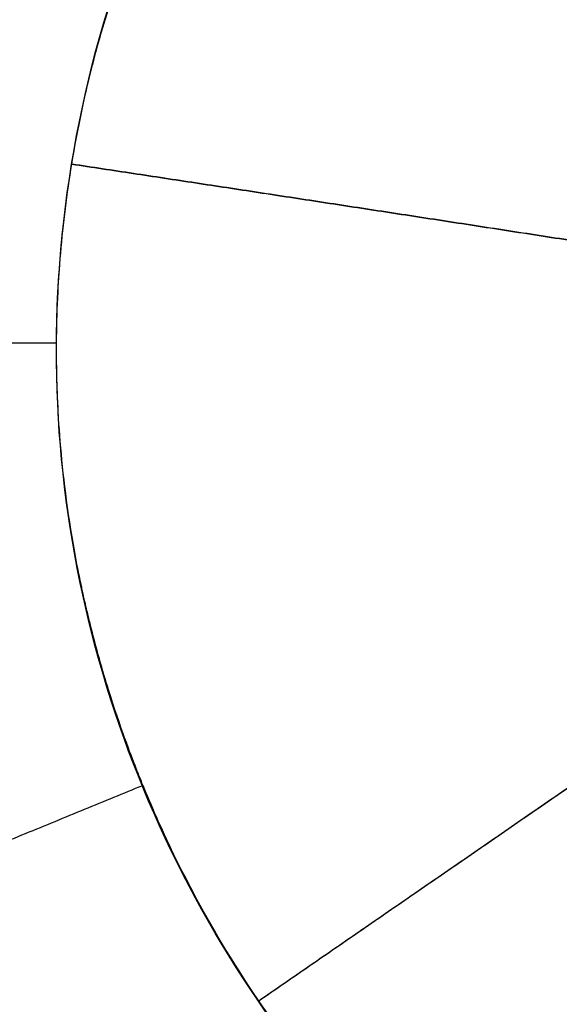
# Model space of a CAD drawing. Units: millimetres. Extents: x -182 to 621, y -98 to 704.
# Drawn here: x 186 to 190, y 319 to 326 of the extents above; entities that cross this region are included whole.
import ezdxf

# ---------------------------------------------------------------- set-up
doc = ezdxf.new("R2010")
doc.units = ezdxf.units.MM
doc.layers.add('Default', color=7, linetype='Continuous')

# ---------------------------------------------------------------- blocks, each defined once
blk = doc.blocks.new('Block 01')
at = {"layer": 'Default', "extrusion": (0.005523012431639726, 0.02439702738295024, 0.9996870917384879)}
blk.add_open_spline([(160.0771504242643, 315.3180618751601, -13.6628921278461), (182.3304358509444, 332.5765064115578, -14.20702230667241), (204.9891150653643, 349.7431776800789, -14.7511524854987), (228.0531880675239, 366.8180756807232, -15.29528266432498)], degree=3, dxfattribs=at)
at = {"layer": 'Default'}
for points, knots in [([(210.5470088891148, 321.4749906876627, -14.50124547261104), (210.5478060864618, 321.7349594824195, -14.5051082038919), (210.5419687626874, 322.0021474329824, -14.50898304788674), (210.5168677540286, 322.5291435881958, -14.51642587420011), (210.4976618214426, 322.7915007893324, -14.52003246106275), (210.4203884188625, 323.5754176666143, -14.53050761628463), (210.3426607637233, 324.0938196240224, -14.53703157927784), (210.1880710297827, 324.8662722149303, -14.5461283130356), (210.1298027811739, 325.1247267445771, -14.54906641846605), (210.0017049984001, 325.634526060039, -14.55464467566107), (209.9316575213524, 325.8870167534026, -14.55729853783608), (209.7037327102022, 326.6375010619734, -14.5648543250936), (209.5280765843213, 327.1285099683687, -14.56935045090859), (209.2298909976602, 327.8520042635221, -14.57528304109606), (209.1232011955462, 328.0944690619892, -14.57715217495984), (208.9004155855766, 328.5693225009472, -14.58056618974275), (208.7837081973847, 328.8032507114017, -14.58212414569759), (208.4177166800469, 329.4947015376238, -14.5863508592523), (208.1525618053855, 329.9418899281804, -14.58857246254233), (207.7234095848993, 330.592658681257, -14.59101055885774), (207.5724576852909, 330.8101172201628, -14.59168646415928), (207.2633423015589, 331.2327738861841, -14.5927107037083), (207.104155296069, 331.4395736996827, -14.59306569066806), (206.6126430193691, 332.0464683609623, -14.59365925310314), (206.2663651449509, 332.4330578581406, -14.59342643013425), (205.1712625513934, 333.5394728630928, -14.59084236745071), (204.3696356522564, 334.2010108453449, -14.58659781990331), (203.2735222672169, 334.9364422817013, -14.578126446191), (203.0550950055857, 335.075436431377, -14.5763187901753), (202.6094446881036, 335.3444445501386, -14.57240285584681), (202.3833107614811, 335.4736689518548, -14.57030213917793), (201.6947602011766, 335.8454702665188, -14.56357174065743), (201.2221926216162, 336.0721743945674, -14.55851381029191), (200.4921900097193, 336.3803717575643, -14.55007041771588), (200.2500999872434, 336.4758728981884, -14.54716969805084), (199.7593806187949, 336.6561651909456, -14.54109568465111), (199.5116895453914, 336.7405409732767, -14.53793290468835), (198.7613143107285, 336.976249984635, -14.52806724501141), (198.2567795107334, 337.1086850761418, -14.52106156423125), (197.2325713122992, 337.3249750446565, -14.50613547985749), (196.7145652308936, 337.4085672304649, -14.49823902353497), (195.6791369608237, 337.5227312733029, -14.48179727715121), (195.1594811191529, 337.5537108766395, -14.47321889662323), (194.3755340989405, 337.5601861297693, -14.45981506482711), (194.1183050461005, 337.5557795985796, -14.45534178740505), (193.6014647507148, 337.5341626550896, -14.44621218988356), (193.3429996784216, 337.5168820155645, -14.44157484916256), (192.5671294174287, 337.4454106625744, -14.4274452011188), (192.0492403596831, 337.3715883741507, -14.41773526791527), (191.2702414380507, 337.2207848114307, -14.40273511634845), (191.0179548929268, 337.1655031900128, -14.39781313190019), (190.5131919052978, 337.0422301688151, -14.38784434735639), (190.2623160406597, 336.9744942854528, -14.38282784449173), (189.5139474226314, 336.7527636886946, -14.36768200411938), (189.0207026513518, 336.5802428810471, -14.3574563348334), (187.5563020121716, 335.9869020149756, -14.32639399986217), (186.6338591778076, 335.5052340821113, -14.3058961892919), (185.5354361174906, 334.7867074130868, -14.28033685387564), (185.317292303077, 334.6363019190529, -14.27519928634202), (184.8915196716971, 334.3267696716549, -14.2650454430461), (184.682941387846, 334.1670358017453, -14.26000718666381), (184.0701468008584, 333.6727800531826, -14.24500841331394), (183.6788569606292, 333.3231978684156, -14.23516389214338), (183.1180933994555, 332.7682132630194, -14.22062910198157), (182.9382324741473, 332.5809363870366, -14.21589387879839), (182.5861673816044, 332.1956616297826, -14.20647607169498), (182.4147203549807, 331.9983520737781, -14.20181263231505), (181.9143064155231, 331.3923367698249, -14.18795870669059), (181.5992535585117, 330.9695375764709, -14.17890461296136), (181.1554254016258, 330.3069934594788, -14.16559625739816), (181.0180933544497, 330.090513270111, -14.16138334766214), (180.7504835085755, 329.645647910811, -14.15298042755329), (180.621870623178, 329.4196233793242, -14.14883931089819), (180.2518857688236, 328.7307946573736, -14.13659699113083), (180.0263570065244, 328.2572280474796, -14.12867681821654), (179.7210562448721, 327.5255646950037, -14.11715861924101), (179.6278042922051, 327.2857891803283, -14.11349709645623), (179.4511126297368, 326.797546566659, -14.10625682830466), (179.368538051351, 326.5510166295859, -14.10270953173442), (179.1384652215096, 325.8043072167421, -14.09228615454031), (179.0086098133272, 325.2970006984581, -14.08562858643307), (178.8506098451385, 324.5223444372755, -14.07607925930543), (178.8050117447054, 324.266962150839, -14.07303037149853), (178.7258519743304, 323.7516053481756, -14.06706989557835), (178.6925621907874, 323.492796126839, -14.06417320763701), (178.6119151606572, 322.7131586169405, -14.05573379386924), (178.5837745883181, 322.1891133892017, -14.05044171809905), (178.582272447281, 321.661350437689, -14.04548397317852)], [-50.22794878115571, -50.22794878115571, -50.22794878115571, -50.22794878115571, -49.44315458625234, -49.44315458625234, -48.65834260869296, -48.65834260869296, -47.08871865357418, -47.08871865357418, -46.30390667601478, -46.30390667601478, -45.51909469845538, -45.51909469845538, -43.94947074333663, -43.94947074333663, -43.16465876577717, -43.16465876577717, -42.37984678821771, -42.37984678821771, -40.81022283309869, -40.81022283309869, -40.02541085553919, -40.02541085553919, -39.24059887797968, -39.24059887797968, -37.67097492286052, -37.67097492286052, -34.5317270126224, -34.5317270126224, -33.74691503506282, -33.74691503506282, -32.96210305750326, -32.96210305750326, -31.39247910238404, -31.39247910238404, -30.60766712482437, -30.60766712482437, -29.8228551472647, -29.8228551472647, -28.2532311921454, -28.2532311921454, -26.6836072370261, -26.6836072370261, -25.11398328190679, -25.11398328190679, -24.32917130434719, -24.32917130434719, -23.54435932678758, -23.54435932678758, -21.97473537166838, -21.97473537166838, -21.18992339410874, -21.18992339410874, -20.40511141654909, -20.40511141654909, -18.83548746142982, -18.83548746142982, -15.69623955119125, -15.69623955119125, -14.91142757363157, -14.91142757363157, -14.12661559607189, -14.12661559607189, -12.55699164095263, -12.55699164095263, -11.77217966339307, -11.77217966339307, -10.98736768583349, -10.98736768583349, -9.417743730714298, -9.417743730714298, -8.632931753154766, -8.632931753154766, -7.848119775595237, -7.848119775595237, -6.278495820476176, -6.278495820476176, -5.49368384291659, -5.49368384291659, -4.708871865357004, -4.708871865357004, -3.139247910237954, -3.139247910237954, -2.354435932678502, -2.354435932678502, -1.569623955119061, -1.569623955119061, 0, 0, 0, 0]), ([(186.3391857959045, 322.9227103565672, -12.67788486359509), (186.4226347399901, 323.4367917897067, -12.68414376892423), (186.5551910590273, 323.9417764944218, -12.6904973164405), (186.7787765762749, 324.5527464399913, -12.69898805533024), (186.8263879578578, 324.6739276090544, -12.70071363999657), (186.8894840289462, 324.8239966594461, -12.70290356233919), (186.9022813576675, 324.8539381222411, -12.70334315984722), (186.9168670638849, 324.8875191222869, -12.70383913086404), (186.9184903594339, 324.8912489883501, -12.70389425990803), (186.9217422706146, 324.8987060033147, -12.70400456022123), (186.9224711960276, 324.9003724906254, -12.70402923019268), (186.9239547001046, 324.9037677270722, -12.70407970135539), (186.9270120658521, 324.9107610897683, -12.70418438745303), (186.939223014358, 324.9386318103639, -12.70460948798718), (186.9533879537552, 324.9707056473273, -12.70512128545442), (187.0204890427698, 325.1202331556945, -12.70757623311036), (187.1067821571816, 325.3083453128614, -12.71083770407008), (187.3740140366518, 325.8049870365833, -12.72025210937795), (187.555084729649, 326.1137493521707, -12.72640874962295), (187.8233313530984, 326.4878971741364, -12.7347170309124), (187.8417950258958, 326.5133325582399, -12.7352859115263), (187.8634911218662, 326.5430099993397, -12.73595186525276), (187.896083482588, 326.5872774214325, -12.73694792915474), (187.9724466467484, 326.6888360159206, -12.7392517465803), (188.1262476924024, 326.8850990600748, -12.74377598740727), (188.2593041872942, 327.0418335467725, -12.7475040500685), (188.5255286094587, 327.340709609146, -12.75474393677487), (188.703546957685, 327.5208954205352, -12.75929270322352), (188.9201412892631, 327.7228550892301, -12.76453094736852), (188.9846824365154, 327.781706909755, -12.76606901154148), (189.0590965723657, 327.8474409218841, -12.76780409004582), (189.093427743431, 327.8772937036464, -12.76859579972405), (189.1065960297181, 327.888669738163, -12.76889807489454), (189.1118604429483, 327.8932117079189, -12.76901880654186), (189.1167454432207, 327.8974206270332, -12.76913078534777), (189.1284769021568, 327.9075053907849, -12.76939957630276), (189.2613854901617, 328.0213318989522, -12.77244215534634), (189.3934154244506, 328.1272560084419, -12.7754208889355), (190.0076726243412, 328.5937112214629, -12.78913270444931), (190.4751443838096, 328.8648660463246, -12.79910460355395), (191.0972887148095, 329.1716404951803, -12.81239170878738), (191.2919317158682, 329.2572165801552, -12.81654960826019), (191.4766341337883, 329.3319499956798, -12.82054851075133), (191.4822155150608, 329.3342016046824, -12.82066940536141), (191.493346888364, 329.3386789786044, -12.82091062740114), (191.4973932633741, 329.340304071038, -12.82099836113393), (191.5199753375677, 329.3493320635736, -12.82148811715936), (191.5651786859032, 329.3672535494976, -12.82246760056271), (191.6709277025419, 329.4081291121028, -12.82475284701242), (191.8835249950426, 329.486117302522, -12.82932236605683), (192.0676395310639, 329.5465203835338, -12.83323703378305), (192.685568587256, 329.7335721986389, -12.846279578203), (193.1953391343344, 329.8380309142741, -12.85673114200417), (193.8442390115574, 329.9092504682179, -12.86962248465007), (194.006910946692, 329.9233410178924, -12.87282990038821), (194.1777254326092, 329.9332095074283, -12.87616677355797), (194.2183874826927, 329.9352651178409, -12.87695926796632), (194.2305854848179, 329.9358641476377, -12.87719689395306), (194.2339368514466, 329.9360255707934, -12.87726218301592), (194.2357279003257, 329.9361114945532, -12.8772969492591), (194.2403086500742, 329.9363297246671, -12.87738551988253), (194.2617132255719, 329.9373150030871, -12.87779223107684), (194.2903475724018, 329.9384903154208, -12.87831152859697), (194.4312342235156, 329.9432947856077, -12.88080251376249), (194.6277582471134, 329.9486863184775, -12.88412697829878), (195.1893384490411, 329.9261722119921, -12.89301386850961), (195.5552574259223, 329.8981351356164, -12.89859023213395), (196.0275284485354, 329.8162288978513, -12.90517209105595), (196.0556117281756, 329.811215133783, -12.9055615433611), (196.1123764964241, 329.8007771203124, -12.90634465310684), (196.1341763750579, 329.7966483876947, -12.90664391049559), (196.2064972011607, 329.7826830646731, -12.90763377722927), (196.3482343885172, 329.7540122621499, -12.90955877103648), (196.4812566355531, 329.7235534458562, -12.91132475117521), (196.7357429707101, 329.6613113315584, -12.91465868540035), (196.8899767667219, 329.6180817249727, -12.91661740652808), (197.3075390048764, 329.4905035439774, -12.92181180898523), (197.5257399244657, 329.4087181192029, -12.924371424826), (197.7286961227156, 329.327787067963, -12.92675270735615), (197.7657978903463, 329.3126302947585, -12.9271876264217), (197.8163089188872, 329.2916573729723, -12.92778238926274), (197.8402869492726, 329.2816074243477, -12.92806543512114), (197.8660417039946, 329.270688844217, -12.92837139624778), (197.8766050856212, 329.2661864813797, -12.92849740163311), (197.8818078390305, 329.2639651395857, -12.92855955737045), (197.8884257497012, 329.2611369130949, -12.92863864163869), (197.9000391174301, 329.2561528715119, -12.92877711598098), (198.0913535245834, 329.1737840354359, -12.9310546240729), (198.2725311416291, 329.087165962539, -12.93309148969649), (199.1038395377734, 328.6562480446517, -12.94196267220564), (199.6161603296909, 328.2806202554083, -12.9458657359782), (200.3903405819029, 327.6253244126697, -12.95030050611103), (200.6540573963821, 327.3444105392314, -12.95084817826221), (200.8517403033192, 327.1216328497948, -12.9508102399211), (200.873577169475, 327.0966910535828, -12.9507952171707), (200.8938663445359, 327.0732479628305, -12.95077053790758), (200.896242611025, 327.0705003353269, -12.95076756805029), (200.8961883944103, 327.0705643409156, -12.95076767709674), (200.9041934705583, 327.0612941672205, -12.95075714181043), (200.9201781414057, 327.0427291846894, -12.95073533609028), (200.9572961712505, 326.9992398449301, -12.95067931108329), (201.0728096784845, 326.8615014903951, -12.95047090554773), (201.1742690556651, 326.7331866238819, -12.95018356488247), (201.4102681654974, 326.4201005042665, -12.94930661770922), (201.5572443954653, 326.204793459883, -12.94846991913762), (201.9656638750567, 325.5428219120839, -12.94523577665633), (202.1962748844883, 325.0774115155346, -12.94210547997968), (202.5699814458565, 324.1068380007873, -12.93398571810956), (202.7110914302234, 323.6064121853946, -12.92902951851818), (202.8518217247499, 322.8413829395869, -12.92038101093626), (202.8956809074297, 322.5196225741568, -12.91652449551649), (202.9232702614146, 322.1627541006876, -12.91195307371807), (202.9300689506903, 322.0489535586132, -12.91046754375032), (202.9329723561242, 321.9919939674344, -12.90971708745072), (202.934110292266, 321.9675703829708, -12.90939382110854), (202.9348452642757, 321.9512852953455, -12.90917794593566), (202.9352262022303, 321.9425008873549, -12.90906147265339), (202.9369010262099, 321.9030093306278, -12.90853364177359), (202.9387596493296, 321.8528706778585, -12.90782369572262), (202.9408885213425, 321.7549983076796, -12.90637843541445), (202.9414806801278, 321.7185962913809, -12.90583317505784), (202.9419718695755, 321.658310034482, -12.90491660649458), (202.9421174778802, 321.6267460895818, -12.90443364236878), (202.9420563801754, 321.5874315294416, -12.90382614000979), (202.9419742074689, 321.5700485069, -12.90355624561711), (202.9419065583331, 321.5583944413374, -12.90337501472493), (202.9418521990116, 321.5507520094214, -12.9032559410152), (202.9417899262661, 321.5466214063105, -12.903130726816)], [0, 0, 0, 0, 1.560455645653782, 1.560455645653782, 1.950569557067213, 1.950569557067213, 2.048098034920516, 2.048098034920516, 2.060289094652298, 2.060289094652298, 2.072480154384079, 2.072480154384079, 2.096862273848144, 2.14562651277617, 2.340683468488037, 2.340683468488037, 3.120911291335669, 3.120911291335669, 3.901139114183302, 3.901139114183302, 3.949903353111246, 3.949903353111246, 3.99866759203919, 4.096196069895241, 4.291253025607269, 4.681366937031324, 4.681366937031324, 5.461594759879506, 5.461594759879506, 5.656651715591643, 5.754180193447778, 5.802944432375907, 5.815135492107994, 5.815135492107994, 5.827326551840081, 5.827326551840081, 5.85170867130417, 6.241822582729165, 6.241822582729165, 7.802278228429225, 7.802278228429225, 8.582506051279255, 8.582506051279255, 8.606888170743412, 8.606888170743412, 8.631270290207569, 8.631270290207569, 8.680034529135868, 8.777563006992478, 8.972619962705782, 9.36273387413252, 9.36273387413252, 10.92318951983935, 10.92318951983935, 11.31330343126605, 11.4108319091228, 11.43521402858696, 11.43521402858696, 11.44740508831904, 11.44740508831904, 11.45959614805111, 11.50836038697942, 11.70341734269235, 11.70341734269235, 12.48364516554407, 12.48364516554407, 13.26387298839579, 13.26387298839579, 13.31263722732405, 13.31263722732405, 13.36140146625231, 13.36140146625231, 13.45892994410886, 13.65398689982202, 13.65398689982202, 14.0441008112483, 14.0441008112483, 14.82432863410082, 14.82432863410082, 15.01938558981393, 15.01938558981393, 15.11691406767044, 15.16567830659869, 15.19006042606281, 15.19006042606281, 15.20225148579481, 15.20225148579481, 15.2144425455268, 15.60455645695014, 15.60455645695014, 17.16501210264348, 17.16501210264348, 18.72546774833681, 18.72546774833681, 18.92052470404833, 18.93271576378057, 18.93271576378057, 18.94490682351281, 18.94490682351281, 18.9692889429773, 19.01805318190633, 19.1155816597644, 19.50569557119683, 19.50569557119683, 20.28592339406169, 20.28592339406169, 21.8463790397916, 21.8463790397916, 23.40683468552152, 23.40683468552152, 24.18706250838647, 24.38211946410271, 24.47964794196084, 24.52841218088998, 24.55279430035456, 24.55279430035456, 24.57717641981913, 24.57717641981913, 24.77223337553419, 24.77223337553419, 24.86976185339173, 24.86976185339173, 24.91852609232056, 24.94290821178504, 24.95509927151722, 24.95509927151722, 24.96717931544229, 24.96717931544229, 24.96717931544229, 24.96717931544229]), ([(202.83463252265, 320.258992071694, -12.88295426924), (203.196581941122, 322.4915220717589, -12.9207148350573), (202.624491629923, 324.656263249743, -12.9447695873894), (200.31391098556, 328.010274013101, -12.9554070816353), (198.540497461009, 329.250535935181, -12.9421180302674), (195.453674846125, 329.966504991743, -12.8984718861739), (194.333463990072, 330.014673887106, -12.8797555528462), (192.120630323962, 329.647602336572, -12.8380113870143), (191.007957265814, 329.2261970765639, -12.8146336647315), (189.038648641053, 327.940990159186, -12.7689181604355), (188.188016468218, 327.083221171683, -12.7467629615378), (186.920549922138, 325.10926841269, -12.7079310008377), (186.51685843998, 324.025132552902, -12.691706691628), (185.97777076007, 320.718763945769, -12.6525953767004), (186.519415089776, 318.566107088224, -12.6400558730183), (188.861965313008, 315.149024119301, -12.6356652499541), (190.644425184467, 313.913278825872, -12.6438804418542), (193.753846083327, 313.203462098137, -12.6727118708098), (194.865600191621, 313.161676419401, -12.6852410153676), (197.062092950634, 313.531365462129, -12.7159399328363), (198.165185933254, 313.951294105799, -12.7344761693449), (200.111790531584, 315.218208995331, -12.7752984253468), (200.970940513179, 316.078207928444, -12.79799712199), (202.239326824814, 318.04315475312, -12.8424116173963), (202.653657813414, 319.142727071662, -12.8640739863313), (202.83463252265, 320.258992071694, -12.88295426924)], [0, 0, 0, 0, 0.125, 0.125, 0.25, 0.25, 0.3125, 0.3125, 0.375, 0.375, 0.4375, 0.4375, 0.5, 0.5, 0.625, 0.625, 0.75, 0.75, 0.8125, 0.8125, 0.875, 0.875, 0.9375, 0.9375, 1, 1, 1, 1]), ([(178.582272447281, 321.661350437689, -14.04548397317852), (178.5815100338681, 321.397568833402, -14.04300584241298), (178.5872294035183, 321.1427480783407, -14.04070133149178), (178.6114436635536, 320.625755337459, -14.0361957982241), (178.6300049505365, 320.3665816637915, -14.03402372925242), (178.7054274662543, 319.5872742679241, -14.02774961532387), (178.78202163228, 319.0653468472232, -14.02388966335349), (178.9379168705092, 318.2799748122821, -14.01858392137088), (178.9937337581403, 318.0313151098247, -14.01698376976987), (179.1190285816036, 317.5284867280255, -14.01389770457146), (179.1878622444842, 317.2780164892617, -14.01243791923884), (179.4131687472121, 316.5296875409907, -14.0083083050407), (179.5884460294674, 316.0349061395224, -14.00588821797492), (179.8899788124849, 315.2999691536906, -14.00275757097574), (179.994236013282, 315.0624094159809, -14.00182201318815), (180.2150628310945, 314.5899621723435, -14.00011107359743), (180.331116790327, 314.3564441984468, -13.99934208245396), (180.6962820270278, 313.6642127976747, -13.99729454497919), (180.9623969571602, 313.213820432311, -13.99627543460356), (181.395898525887, 312.5557232764801, -13.99526564095143), (181.5470856168203, 312.3379006765329, -13.99501395034401), (181.857851228368, 311.9130026782769, -13.99469270667886), (182.0180539673186, 311.7049581655441, -13.9946215436133), (182.5130168055, 311.094155815763, -13.99467643071768), (182.8621314792494, 310.7047301945531, -13.99507085718865), (183.9660542898727, 309.5906860931053, -13.99732764180573), (184.7753479518467, 308.9235520701971, -14.00027250657066), (186.0942708897631, 308.0402386284782, -14.00685516942136), (186.5425563892556, 307.7708819899141, -14.0093618095756), (187.4634096681559, 307.2760591190499, -14.0150388067057), (187.9347999350967, 307.0514373504068, -14.01820380004019), (188.6572584147393, 306.7483814769718, -14.02344103219606), (188.9053125461229, 306.651177102653, -14.02530338457061), (189.399739205608, 306.4711534772426, -14.02914803698411), (189.6480388073991, 306.3874887661301, -14.03114397433277), (190.3958355090329, 306.1553324997121, -14.03735261980448), (190.8982248342686, 306.0256791326032, -14.04178616135326), (191.6562564961291, 305.8680524479308, -14.04887814052787), (191.9208906643202, 305.8195757966702, -14.05142329881537), (192.4415184585345, 305.7377290629032, -14.05657873892254), (192.7013232968674, 305.7034891446293, -14.05922386925507), (193.4788340140475, 305.6205201628083, -14.06736149108942), (193.9946278018971, 305.5915397576155, -14.07305621342803), (194.7631443858338, 305.5864025750816, -14.08200275860954), (195.0255535410634, 305.5912112708216, -14.08513722707844), (195.5456961835639, 305.6142360817959, -14.09151910625093), (195.8053589558756, 305.6323702398772, -14.09478807859348), (196.5828415439658, 305.7063725520825, -14.10482909389003), (197.0991485825516, 305.7818381340961, -14.11183523511295), (198.1264181102958, 305.9836701479562, -14.12647177960919), (198.6369932841102, 306.1100413386462, -14.13409761048631), (199.6377350262432, 306.4096270663911, -14.14977761814501), (200.1298840866618, 306.5832290222094, -14.15786004293004), (200.8550990581394, 306.8783402044119, -14.17034731154114), (201.0989502928852, 306.9843437606177, -14.17464554825953), (201.5761006210883, 307.2056352951433, -14.18326322623846), (201.8111661526926, 307.3216132820542, -14.18761266797239), (202.5057220321946, 307.6853050292388, -14.20078280140758), (202.954562231391, 307.9487694114707, -14.20972530134223), (203.6062526086457, 308.3746490238119, -14.22338266771101), (203.8268369871765, 308.5264775863569, -14.22812461303376), (204.2529480376219, 308.8358988275069, -14.23753738926349), (204.4610508701353, 308.9951129974842, -14.24226124737699), (205.0705050279149, 309.4861044495237, -14.25648523171346), (205.4569918673465, 309.8312208577349, -14.26603776793233), (206.0071972194282, 310.3751085532936, -14.28047139225251), (206.1887160304352, 310.563842381456, -14.28538074913584), (206.5398322008697, 310.947886453551, -14.29517817158575), (206.7103776000585, 311.1441470845091, -14.30009131438221), (207.2071024182176, 311.74559960391, -14.31487403748607), (207.5183602462336, 312.1634529723873, -14.324786912508), (208.1020110932204, 313.0329143349314, -14.34472811512386), (208.3729395926939, 313.4823258569031, -14.35470612612077), (208.8666725646567, 314.3995460706656, -14.3744194720536), (209.0906177857352, 314.8690806970779, -14.3841941962012), (209.3932092738409, 315.5902087004268, -14.39873335919439), (209.4906615275767, 315.8388091711041, -14.40366694982102), (209.6707526142356, 316.3336138922424, -14.41332402449224), (209.7543792853341, 316.5820832865672, -14.41809361360118), (209.9862884837599, 317.3308634343886, -14.43222553624796), (210.1155948835925, 317.8345402650369, -14.44141102510578), (210.2728605448518, 318.5975885773923, -14.45483556903243), (210.3212118541375, 318.864302551693, -14.45944370924908), (210.4025369423894, 319.38879623624, -14.46832579149378), (210.4364013969102, 319.6505254320188, -14.47267020853429), (210.5178985090187, 320.4343976283177, -14.48541358741028), (210.5454299244849, 320.9552209595827, -14.49352267700023), (210.5470088349135, 321.4749730157708, -14.50124521003411)], [-50.20759106747675, -50.20759106747675, -50.20759106747675, -50.20759106747675, -49.42309745704712, -49.42309745704712, -48.63860384661749, -48.63860384661749, -47.06961662575839, -47.06961662575839, -46.28512301532885, -46.28512301532885, -45.5006294048993, -45.5006294048993, -43.93164218404041, -43.93164218404041, -43.14714857361095, -43.14714857361095, -42.36265496318148, -42.36265496318148, -40.79366774232259, -40.79366774232259, -40.00917413189318, -40.00917413189318, -39.22468052146375, -39.22468052146375, -37.65569330060485, -37.65569330060485, -34.51771885888705, -34.51771885888705, -32.94873163802819, -32.94873163802819, -31.37974441716933, -31.37974441716933, -30.59525080673991, -30.59525080673991, -29.81075719631048, -29.81075719631048, -28.24176997545175, -28.24176997545175, -27.45727636502241, -27.45727636502241, -26.67278275459307, -26.67278275459307, -25.10379553373438, -25.10379553373438, -24.31930192330508, -24.31930192330508, -23.53480831287578, -23.53480831287578, -21.96582109201719, -21.96582109201719, -20.39683387115861, -20.39683387115861, -18.82784665030002, -18.82784665030002, -18.04335303987069, -18.04335303987069, -17.25885942944137, -17.25885942944137, -15.68987220858279, -15.68987220858279, -14.90537859815355, -14.90537859815355, -14.12088498772429, -14.12088498772429, -12.55189776686596, -12.55189776686596, -11.76740415643685, -11.76740415643685, -10.98291054600774, -10.98291054600774, -9.413923325149604, -9.413923325149604, -7.844936104291467, -7.844936104291467, -6.275948883433329, -6.275948883433329, -5.491455273004243, -5.491455273004243, -4.706961662575156, -4.706961662575156, -3.137974441716826, -3.137974441716826, -2.353480831287661, -2.353480831287661, -1.568987220858495, -1.568987220858495, 0, 0, 0, 0]), ([(202.8308561727638, 320.2594502162682, -12.8812966236959), (202.7476393201727, 319.7469243897011, -12.87250723076991), (202.61581794198, 319.2445724240183, -12.86282958335686), (202.4160082949069, 318.6968003983498, -12.85150103488462), (202.3816335434117, 318.6058669822914, -12.84960375077859), (202.3396611959272, 318.5004391717949, -12.8473748476602), (202.3182090956302, 318.4478940354322, -12.84625663008721), (202.3089156245721, 318.4254112283435, -12.84577659611286), (202.3026978327596, 318.4104308509966, -12.84545639717295), (202.2991083786521, 318.4018299375045, -12.84527218012415), (202.2828122528909, 318.3628115297967, -12.84443980448041), (202.2590275090869, 318.3058284529362, -12.84330989697181), (202.1582744135698, 318.0759733201251, -12.83885446795082), (202.0526611838819, 317.8434598248973, -12.83446222527768), (201.8049758865864, 317.3933225940036, -12.82558179106788), (201.7073336452666, 317.2265406190045, -12.82223930582403), (201.5764552207986, 317.0231705599145, -12.81804104347774), (201.5616204593496, 317.0003566749905, -12.81756850005684), (201.5427016747888, 316.9715760732424, -12.8169702320449), (201.5409891657327, 316.9689794039112, -12.81691617731113), (201.5358322905923, 316.9611645752801, -12.81675341754931), (201.5280950196784, 316.9494610096505, -12.81650943132347), (201.4997042758561, 316.9067531302689, -12.81561650950995), (201.4324478518487, 316.8074198981623, -12.81351942338658), (201.3701399341015, 316.7192642176977, -12.81161439038638), (201.1624075433892, 316.4330990610432, -12.80533618960976), (200.9961974473214, 316.2287975258591, -12.80054560096576), (200.7544225795515, 315.9555397063967, -12.79375270668062), (200.6750672465502, 315.8699796876548, -12.79155353109337), (200.5780660960535, 315.7695144869361, -12.7888882531494), (200.5587751765196, 315.749745646473, -12.78835937689814), (200.5300139052122, 315.7205706655968, -12.78757235940553), (200.5177810258013, 315.7082235224412, -12.78723823359815), (200.4949067822026, 315.6852852113465, -12.7866162355482), (200.4834367004858, 315.6738503619142, -12.78630546505753), (200.4259223238667, 315.6168487819355, -12.78475278383214), (200.1930460979232, 315.3914676951177, -12.77855639669151), (199.9465179437454, 315.1794929713524, -12.77244048519168), (199.3321500904966, 314.6987506358639, -12.75798730850705), (198.8923072418396, 314.4155811788307, -12.74865184968551), (197.970731908702, 313.9360078063565, -12.73095701225201), (197.4898259001844, 313.7405294108866, -12.72262411329702), (196.4938325765811, 313.4405531175842, -12.70703852890894), (195.9802888144771, 313.3361323436065, -12.69980534426137), (195.3327797259016, 313.2655321478717, -12.69163968939034), (195.1381085609597, 313.2488471076058, -12.68925568583332), (194.9107147515845, 313.2373469480445, -12.68659511870287), (194.8132495593554, 313.2341359862933, -12.68548137824101), (194.7645192427672, 313.2328176816847, -12.68492897706718), (194.7438686134558, 313.2323396014262, -12.68469634476756), (194.7349016079751, 313.2321434196172, -12.68459479277708), (194.7301037591675, 313.2320438565657, -12.68453981264023), (194.6431971646103, 313.2303544636138, -12.68353403557579), (194.4809899125633, 313.2276664903389, -12.68150381687163), (193.9955610358687, 313.2485376659769, -12.67561572625281), (193.671903704856, 313.272169759886, -12.67175461057461), (193.1718568004733, 313.3526972537655, -12.66625173510447), (193.0671164824635, 313.3714139280042, -12.66511848927175), (192.9441606943485, 313.3960280396294, -12.66381620714047), (192.930427862369, 313.3988124138684, -12.66367113024974), (192.9097226149713, 313.4030648744827, -12.6634529728439), (192.9024278609148, 313.4045742156171, -12.66337622605822), (192.8923582073977, 313.4066667552435, -12.66327040532085), (192.8672236590519, 313.4119137183542, -12.66300660225916), (192.8023885601187, 313.4257561964788, -12.66233041813089), (192.5871289635108, 313.4741536056006, -12.66011964576099), (192.4041398435113, 313.5223133789064, -12.65833973255637), (191.9891889984029, 313.6423135367888, -12.65446466596887), (191.744909611106, 313.7280764069044, -12.65240927974467), (191.4248257458447, 313.8534326150303, -12.6499534035996), (191.3258320173165, 313.894715464196, -12.64923962695976), (191.2114503867659, 313.9445766639432, -12.64846269478696), (191.1834387073199, 313.9569350824988, -12.64827567735747), (191.1561494880285, 313.9691423482402, -12.64809739919682), (191.1480059636426, 313.9727952087621, -12.64804443607363), (191.1417260011399, 313.975615696863, -12.64800366750353), (191.1299791943923, 313.9809122212083, -12.64792760963882), (191.1006644981025, 313.9941707774464, -12.64773822592646), (190.9786400829387, 314.0502132343671, -12.64695871390078), (190.8665871158236, 314.1048543692937, -12.64627563233087), (190.0832608774805, 314.5036132475915, -12.64167097068422), (189.5546224480009, 314.8921864844862, -12.63977170258463), (188.7578863230216, 315.5706113831301, -12.63763246633836), (188.4883010582137, 315.8613630917922, -12.63738650884015), (188.294081421037, 316.0820561245233, -12.63706359245327), (188.2639842304825, 316.116717629071, -12.63700982716589), (188.2360612970581, 316.1494101600454, -12.63695137654367), (188.2264645366307, 316.1607128953687, -12.63692985468359), (188.2248734951051, 316.1625880311528, -12.63692625848632), (188.2250737655513, 316.1623510660572, -12.63692670911476), (188.220957540159, 316.1672069352046, -12.63691736314384), (188.2106823767798, 316.1793424334319, -12.63689416647282), (188.1841667487808, 316.2108400423064, -12.63683603338621), (188.0319338722239, 316.3941924619104, -12.63652627251565), (187.9032530368194, 316.5631117560512, -12.63639755190102), (187.5922251386477, 316.9978457422791, -12.63634309824803), (187.427566792446, 317.2664851661447, -12.63668808796208), (187.1612240104656, 317.7443802600861, -12.63768999305388), (187.0595001935239, 317.9537065103246, -12.63834698288228), (186.9408448343052, 318.215324965133, -12.63931851211353), (186.906989092799, 318.2938460554385, -12.63964095938539), (186.8634912613468, 318.3979485103578, -12.6400998538046), (186.8502069926112, 318.430376023987, -12.64024876159678), (186.825916270721, 318.4905555185859, -12.64053522481337), (186.8154395044502, 318.5169554419716, -12.64066604749761), (186.7635510192681, 318.6493767339855, -12.64134574453518), (186.6907242948415, 318.8376077491394, -12.64236464471194), (186.5618105847604, 319.2515237170736, -12.64504721118557), (186.5158114990568, 319.4114818631926, -12.64613772332886), (186.4593207503954, 319.6398711833491, -12.64782080290161), (186.4424570214082, 319.7105202051004, -12.64834982913666), (186.4231140490115, 319.7967023671055, -12.64901202191567), (186.414916160778, 319.834445525705, -12.6493057763179), (186.4094736947307, 319.8597874523293, -12.64950386079288), (186.4075782006828, 319.8687233297127, -12.64957400927285), (186.3888350825786, 319.9576710690752, -12.65027310629177), (186.3737892785688, 320.0347869469563, -12.65089079264949), (186.3057346221216, 320.4103118322784, -12.65394572736511), (186.2740631835614, 320.6783946176101, -12.65627879349213), (186.2456273570886, 321.0282216856087, -12.65937233244857), (186.2393643828936, 321.1361473344929, -12.66033657450564), (186.2350364025599, 321.2414225529541, -12.66127330267235), (186.2346428174782, 321.2512777085486, -12.66136110626547), (186.2340192891482, 321.2676059643753, -12.66150693454464), (186.2331200810312, 321.2921006517358, -12.66172612641231), (186.2312746290422, 321.3492704535306, -12.66224071798223), (186.2285954023284, 321.4636674301444, -12.66328245851212), (186.2280362267479, 321.5618040433358, -12.6641968437327), (186.2284738672579, 321.6272520266884, -12.66462085404255)], [0, 0, 0, 0, 1.560749765792241, 1.560749765792241, 1.755843486516304, 1.853390346878409, 1.902163777059543, 1.926550492150169, 1.926550492150169, 1.9509372072408, 1.9509372072408, 2.341124648687416, 2.341124648687416, 3.121499531580661, 3.121499531580661, 3.511686973027353, 3.511686973027353, 3.560460403208207, 3.560460403208207, 3.572653760753477, 3.572653760753477, 3.584847118298745, 3.609233833389126, 3.70678069375039, 3.901874414472838, 3.901874414472838, 4.682249297362362, 4.682249297362362, 5.072436738807188, 5.072436738807188, 5.169983599168481, 5.169983599168481, 5.218757029349161, 5.218757029349161, 5.267530459529845, 5.267530459529845, 5.462624180252276, 6.242999063142184, 6.242999063142184, 7.803748828922065, 7.803748828922065, 9.364498594701946, 9.364498594701946, 10.92524836048183, 10.92524836048183, 11.31543580192682, 11.51052952264937, 11.60807638301067, 11.60807638301067, 11.65684981319134, 11.65684981319134, 11.70562324337199, 11.70562324337199, 12.48599812626013, 12.48599812626013, 13.26637300914827, 13.26637300914827, 13.46146672987032, 13.46146672987032, 13.48585344496053, 13.48585344496053, 13.49804680250567, 13.49804680250567, 13.5102401600508, 13.55901359023149, 13.65656045059283, 14.04674789203816, 14.04674789203816, 14.82712277492881, 14.82712277492881, 15.21731021637413, 15.21731021637413, 15.31485707673551, 15.33924379182589, 15.33924379182589, 15.35143714937107, 15.35143714937107, 15.36363050691626, 15.41240393709695, 15.60749765781956, 15.60749765781956, 17.16824742360024, 17.16824742360024, 18.72899718938093, 18.72899718938093, 18.92409091010344, 19.02163777046469, 19.03383112801009, 19.03383112801009, 19.03992780678294, 19.03992780678294, 19.0460244855558, 19.07041120064718, 19.11918463083001, 19.50937207229294, 19.50937207229294, 20.28974695521886, 20.28974695521886, 21.07012183814477, 21.07012183814477, 21.46030927960762, 21.46030927960762, 21.65540300033902, 21.65540300033902, 21.85049672107042, 21.85049672107042, 22.63087160399729, 22.63087160399729, 23.02105904546072, 23.02105904546072, 23.1186059058265, 23.16737933600938, 23.19176605110083, 23.19176605110083, 23.21615276619228, 23.21615276619228, 23.41124648692435, 23.41124648692435, 24.19162136985264, 24.19162136985264, 24.5818088113167, 24.5818088113167, 24.60619552640814, 24.60619552640814, 24.63058224149957, 24.67935567168228, 24.77690253204786, 24.971996252779, 24.971996252779, 24.971996252779, 24.971996252779])]:
    blk.add_open_spline(points, degree=3, knots=knots, dxfattribs=at)
for points, weights, knots in [([(206.651120923886, 321.5058836427735, -14.07201532039431), (206.6556916086045, 323.1021196872528, -14.09463918009287), (206.3455997550629, 324.6723764867687, -14.11234620549247), (205.4404239767717, 326.8747497277136, -14.1293089172194), (205.0704352471154, 327.5718848063281, -14.13328606773398), (204.1947405980064, 328.8926754715974, -14.13779975675532), (203.684782631981, 329.5181884381524, -14.13828997918944), (202.0130241157529, 331.2011559298595, -14.13437344603083), (200.6635707176133, 332.1094661665568, -14.12441186968355), (197.7538921365413, 333.3287764277149, -14.09241417762659), (196.163396253443, 333.652619742697, -14.07007727143999), (193.7995067471133, 333.6633181591407, -14.03131220322885), (192.9992996946671, 333.5880299181857, -14.01726335603161), (191.4512846219879, 333.2863546862128, -13.98844343459842), (190.698774672215, 333.0616116965747, -13.9736130779771), (188.5061206160327, 332.1644139295728, -13.92808080098094), (187.1758616259138, 331.2857088975905, -13.89729475815417), (184.9191300833868, 329.0450090158637, -13.83839386749128), (184.030670275141, 327.7213960536345, -13.81127010869764), (182.8108971243571, 324.8010448974525, -13.76347640399809), (182.4927768088511, 323.2288540191439, -13.74323122040152), (182.4884857145963, 321.6402717930042, -13.72722101405741), (182.4884857145275, 321.6402717675531, -13.72722101380091), (182.4884857144588, 321.6402717421022, -13.72722101354441)], [0.9824558585830889, 0.982470992311028, 0.9824861917731575, 0.9825021888738923, 0.9825062967212022, 0.9825115137920841, 0.9825125842055898, 0.9825107263653678, 0.9825024821984175, 0.9824766167201329, 0.9824589733113782, 0.98243416669876, 0.9824260211721672, 0.9824117532200936, 0.9824055711587223, 0.9823910139368671, 0.9823871847916144, 0.9823929027904728, 0.982402222839975, 0.9824279390509654, 0.9824439879439859, 0.9824591926849369, 0.9824591926851804, 0.982459192685424], [0, 0, 0, 0, 6.313917638120281, 6.313917638120281, 9.470876457180422, 9.470876457180422, 12.62783527624056, 12.62783527624056, 18.94175291436084, 18.94175291436084, 25.25567055248112, 25.25567055248112, 28.41262937154126, 28.41262937154126, 31.5695881906014, 31.5695881906014, 37.88350582872169, 37.88350582872169, 44.19742346684197, 44.19742346684197, 50.51134110496225, 50.51134110496225, 50.51134120612031, 50.51134120612031, 50.51134120612031, 50.51134120612031]), ([(182.4884982329175, 321.6402716863689, -13.72721874292799), (182.4842072856555, 320.0517403232618, -13.71120904580322), (182.7938966714822, 318.4740118199089, -13.69967737947315), (184.0022852778056, 315.5346931422544, -13.68579522246872), (184.8886179957594, 314.1975132219688, -13.68351323058074), (187.1427794946493, 311.9314483456909, -13.68823750725029), (188.4766330129624, 311.0379115250332, -13.69518830843564), (191.4016848452135, 309.8168181292097, -13.71783231477377), (192.9867791699835, 309.4982136296099, -13.73356725553226), (196.1371528625115, 309.4882423596964, -13.77237283771915), (197.7264771417498, 309.7994139035552, -13.79580496153999), (200.6320716368515, 310.9909520257848, -13.84747681093475), (201.9791427949471, 311.8835096466973, -13.87629166573389), (204.2093952219839, 314.0977076934496, -13.93508111457137), (205.1087132829512, 315.4307307657538, -13.96541866387985), (206.3277262034917, 318.3460451358792, -14.02272508941913), (206.646533246264, 319.9095785758281, -14.04938779615723), (206.6511083794614, 321.5058506637744, -14.0720122254222)], [0.982459167186888, 0.9824743719494136, 0.9824882910704217, 0.9825073809918079, 0.9825124957933129, 0.9825121528789407, 0.9825066435589719, 0.9824879230518901, 0.9824748097654494, 0.9824476018847412, 0.9824334074376456, 0.982412186301432, 0.9824049680207478, 0.9824024141514628, 0.9824070466581043, 0.9824262988810671, 0.9824406991307194, 0.9824558327659273], [50.51134120612048, 50.51134120612048, 50.51134120612048, 50.51134120612048, 56.82525874308253, 56.82525874308253, 63.13917638120281, 63.13917638120281, 69.45309401932309, 69.45309401932309, 75.76701165744338, 75.76701165744338, 82.08092929556365, 82.08092929556365, 88.39484693368394, 88.39484693368394, 94.70876457180421, 94.70876457180421, 101.0226385728964, 101.0226385728964, 101.0226385728964, 101.0226385728964])]:
    blk.add_rational_spline(points, weights, degree=3, knots=knots, dxfattribs=at)
at = {"layer": 'Default', "extrusion": (0.02563473108622445, -0.0006570293676010467, 0.9996711603695222)}
blk.add_open_spline([(159.9799373579226, 266.0609909909426, -13.09940212806531), (183.6904528183967, 288.1367638411988, -13.6929055521819), (207.3938639261749, 309.9353524743329, -14.2864089762985), (231.090170681257, 331.4567568903442, -14.87991240041506)], degree=3, dxfattribs=at)
at = {"layer": 'Default', "extrusion": (0.02650630186232314, -0.001583379887915491, 0.9996473922687511)}
blk.add_open_spline([(159.2793110797055, 264.6561305454759, -13.07084066676836), (182.8709493845246, 286.6774370129993, -13.66150793318108), (206.4459162813973, 308.4196586097029, -14.25217519959379), (230.0042117703236, 329.8827953355858, -14.84284246600647)], degree=3, dxfattribs=at)
at = {"layer": 'Default', "extrusion": (0.02695787765607122, -0.002061986779558072, 0.9996344437056983)}
blk.add_open_spline([(158.756388622594, 263.7904795963929, -13.05220493272149), (182.4082915634139, 285.8972798997654, -13.64444260477823), (206.0385599185438, 307.7212352693415, -14.23668027683496), (229.6471936879836, 329.2623457051205, -14.82891794889168)], degree=3, dxfattribs=at)
at = {"layer": 'Default', "extrusion": (0.02741830237098731, -0.002548965514568641, 0.9996207978378094)}
blk.add_open_spline([(157.9507066083715, 262.6588835396633, -13.02646774905242), (181.7788449910523, 284.9620311039718, -13.62317116938588), (205.5800699469565, 306.9756806468421, -14.21987458971934), (229.3543814760842, 328.6998321682738, -14.81657801005277)], degree=3, dxfattribs=at)
at = {"layer": 'Default', "extrusion": (0.02765025553002542, -0.002793838089127438, 0.9996137543260677)}
blk.add_open_spline([(157.1864713397542, 261.7538881602983, -13.00454235934111), (181.2296448965085, 284.2770273856835, -13.60664880869483), (205.2429097579588, 306.5041641079441, -14.20875525804854), (229.2262659241051, 328.4352983270796, -14.81086170740223)], degree=3, dxfattribs=at)
at = {"layer": 'Default', "extrusion": (0.02834506291146978, -0.003525115547358063, 0.9995919822452173)}
blk.add_open_spline([(110.9732415587392, 217.4924340474615, -11.83980191598791), (150.3809338739623, 255.027752270702, -12.82490103794694), (189.6888593511066, 291.7608564207301, -13.81000015990597), (228.8970179901713, 327.6917464975425, -14.79509928186494)], degree=3, dxfattribs=at)
at = {"layer": 'Default', "extrusion": (0.02926405433844364, -0.004486928307841498, 0.9995616452215625)}
blk.add_open_spline([(110.2610755466285, 215.9567813909701, -11.81077384584621), (149.8181936619438, 253.7220664044468, -12.79935872436975), (189.2494086744974, 290.6662027416409, -13.78794360289327), (228.5547205842888, 326.7891904025489, -14.77652848141674)], degree=3, dxfattribs=at)
at = {"layer": 'Default', "extrusion": (-0.5375188764462419, -0.8430630566279372, 0.01783647984131227)}
blk.add_rational_spline([(187.554283195178, 326.0962447921865, -12.72734698118775), (190.6376669776049, 324.1612292966495, -11.26759100217726), (193.944446440452, 322.0524120090865, -11.29055331319755)], [1, 0.9813093466374055, 1], degree=2, dxfattribs=at)
at = {"layer": 'Default', "extrusion": (0.03275489851829999, -0.008075881134012768, 0.9994307863814108)}
blk.add_open_spline([(188.7534882350145, 287.242679065775, -13.73334888220427), (201.8024531658914, 299.5202935257325, -14.0618008086057), (214.8276063863938, 311.701330269411, -14.39025273500712), (227.8289478965214, 323.7857892968103, -14.71870466140853)], degree=3, dxfattribs=at)
at = {"layer": 'Default'}
blk.add_open_spline([(186.2284738672579, 321.6272520266884, -12.66462085404255), (186.2297749953268, 321.8448752213502, -12.66687448771277), (186.2495748915672, 322.2791356487667, -12.67118662621964), (186.3031222602366, 322.7093192298319, -12.67586920668364), (186.3391857959045, 322.9227103565672, -12.67788486359509)], degree=3, dxfattribs=at)
at = {"layer": 'Default', "extrusion": (-0.1550104457043078, -0.9878132232854623, 0.01402845768205435)}
blk.add_rational_spline([(186.3371625466767, 322.9230096838576, -12.67866958665213), (189.9528879885403, 322.3761001453403, -11.23654824603032), (193.8358966640953, 321.7660712887613, -11.28556757934193)], [1, 0.9812268299759492, 1], degree=2, dxfattribs=at)
at = {"layer": 'Default', "extrusion": (-0.1550104457043414, -0.987813223285455, 0.01402845768220157)}
blk.add_rational_spline([(186.3391773959242, 322.9227049187684, -12.67786609884154), (189.9539903085569, 322.3759268439122, -11.23657093743024), (193.8358525469584, 321.7660782196559, -11.28556702245443)], [0.9999893418864192, 0.981232269171489, 0.9999997826275053], degree=2, dxfattribs=at)
at = {"layer": 'Default', "extrusion": (-0.1550105133260336, -0.9878132789038871, 0.01402379333671439)}
blk.add_rational_spline([(193.8359002523422, 321.7660707250383, -11.28556762448995), (189.9545635002036, 322.3758369189223, -11.23656939778958), (186.3391857959045, 322.9227103565672, -12.67788486359509)], [1, 0.9812347785576165, 0.9999841095675428], degree=2, dxfattribs=at)
at = {"layer": 'Default', "extrusion": (0.006165739868650369, 0.9999363443263722, -0.009449388714758495)}
blk.add_rational_spline([(178.5822724473578, 321.661350464694, -14.04548397343224), (182.5420683327822, 321.6363036854368, -14.11216696681818), (186.2285354616311, 321.6272502551651, -12.66477774470401)], [0.9999998700458311, 0.9730594176822963, 0.9839730391912157], degree=2, dxfattribs=at)
at = {"layer": 'Default', "extrusion": (0.006165734347414703, 0.9999363450866591, -0.009449311863371336)}
blk.add_rational_spline([(178.582272447281, 321.6613504376889, -14.04548397317852), (182.5420178162561, 321.6363040194778, -14.11216458062074), (186.228473867258, 321.6272520266884, -12.66462085404255)], [0.999999815843014, 0.9730597879169419, 0.983972748127296], degree=2, dxfattribs=at)
at = {"layer": 'Default', "extrusion": (0.5669509760278624, -0.8237496167432347, 0.001777553495234566)}
blk.add_rational_spline([(187.690690201392, 316.8575656037625, -12.6378605614862), (190.7193863503995, 318.9451732739477, -11.20680351569212), (193.970261659635, 321.1824500811945, -11.28050987570425)], [1, 0.981077199967429, 1], degree=2, dxfattribs=at)
at = {"layer": 'Default', "extrusion": (0.5669509760278811, -0.8237496167432218, 0.001777553495123811)}
blk.add_rational_spline([(187.6936461137286, 316.8596030424358, -12.63646429297208), (190.7210355897108, 318.9463082940806, -11.20684032900429), (193.9702640790561, 321.1824517462583, -11.28050993055945)], [0.9999811859805383, 0.9810866044880832, 1.000000014354681], degree=2, dxfattribs=at)
at = {"layer": 'Default', "extrusion": (-0.3781870800749307, 0.9257206682956249, -0.003971996311627124)}
blk.add_rational_spline([(179.7951620797107, 315.5310874521586, -14.00373962787818), (183.4504286011851, 317.0240772093999, -14.07501281091688), (186.8541935414507, 318.4207825170024, -12.64020615495441)], [0.9999297686494335, 0.9731437953178455, 0.9839996309597717], degree=2, dxfattribs=at)
blk = doc.blocks.new('438411')
at = {"layer": 'Default'}
blk.add_blockref('Block 01', (0, 0), dxfattribs=at)

msp = doc.modelspace()

# ---------------------------------------------------------------- block references
msp.add_blockref('438411', (-0.1979695431472237, 1.850253807106611))

doc.saveas('drawing.dxf')
